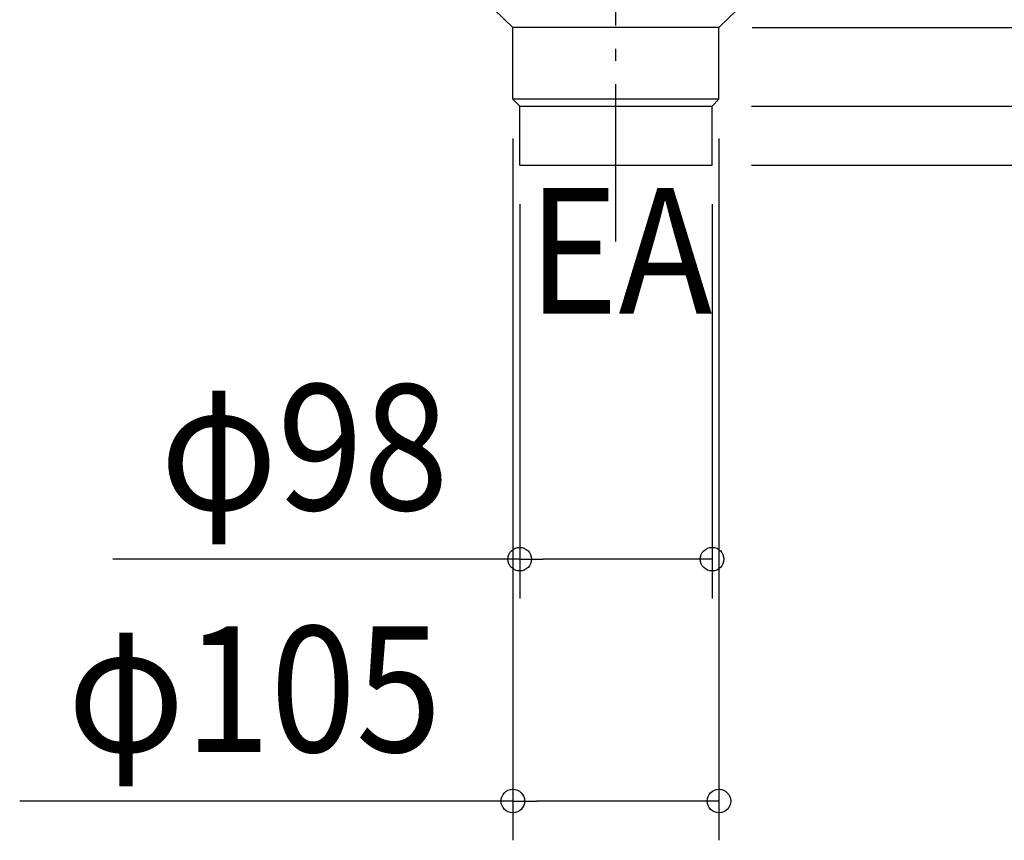
# Model space of a CAD drawing. Extents: x -665 to 827, y -581 to 620.
# Drawn here: x -304 to 198, y -581 to -163 of the extents above; entities that cross this region are included whole.
import ezdxf
from ezdxf.enums import TextEntityAlignment as Align

# ---------------------------------------------------------------- set-up
doc = ezdxf.new("R2010")
doc.units = 0
doc.header["$LTSCALE"] = 20
doc.header["$PDMODE"] = 3
doc.header["$PDSIZE"] = -2
doc.linetypes.add('DASHDOT', pattern=[5.5, 4, -0.6, 0.3, -0.6])
doc.layers.get('DEFPOINTS').update_dxf_attribs({"linetype": 'CONTINUOUS'})
for name, color, linetype in [('BASIS', 6, 'DASHDOT'), ('DETAIL', 5, 'CONTINUOUS'), ('NOTE', 4, 'CONTINUOUS'), ('SIZE', 30, 'CONTINUOUS')]:
    doc.layers.add(name, color=color, linetype=linetype)
doc.styles.get("Standard").update_dxf_attribs({"font": 'SIMPLEX.shx', "width": 0.9, "height": 64, "bigfont": 'BIGFONT.shx'})

msp = doc.modelspace()

# ---------------------------------------------------------------- linework, layer by layer
at = {"layer": 'BASIS', "color": 6, "linetype": 'DASHDOT'}
msp.add_line((0, -275.877139), (0, 177.559782), dxfattribs=at)
at = {"layer": 'DEFPOINTS', "color": 30, "linetype": 'CONTINUOUS'}
for p in [(49.372517, -167), (-52.5, -203.441402), (52.5, -203.441402), (49, -207), (-49, -237), (49, -237), (49, -237), (49, -237), (49, -437.685856), (52.5, -560.850104)]:
    msp.add_point(p, dxfattribs=at)
at = {"layer": 'DETAIL', "color": 5, "linetype": 'CONTINUOUS'}
for p, q in [((-52.5, -167), (-66.740252, -153.219906)), ((52.5, -167), (66.740252, -153.219906)), ((-52.5, -203.441402), (-52.5, -167)), ((52.5, -167), (-52.5, -167)), ((52.5, -203.441402), (52.5, -167)), ((-49, -207), (-52.5, -203.441402)), ((52.5, -203.441402), (-52.5, -203.441402)), ((49, -207), (52.5, -203.441402)), ((-49, -237), (-49, -207)), ((-49, -207), (49, -207)), ((49, -237), (49, -207)), ((-49, -237), (49, -237))]:
    msp.add_line(p, q, dxfattribs=at)
at = {"layer": 'SIZE', "color": 30, "linetype": 'CONTINUOUS'}
for p, q in [((69.372517, -167), (445.68947, -167)), ((69, -207), (311.852407, -207)), ((-52.5, -223.441402), (-52.5, -580.850104)), ((52.5, -223.441402), (52.5, -580.850104)), ((69, -237), (311.852407, -237)), ((69, -237), (445.68947, -237)), ((-49, -257), (-49, -457.685856)), ((49, -257), (49, -457.685856)), ((-49, -437.685856), (-256.371429, -437.685856)), ((-49, -437.685856), (-37, -437.685856)), ((37, -437.685856), (-37, -437.685856)), ((49, -437.685856), (37, -437.685856)), ((-52.5, -560.850104), (-303.757143, -560.850104)), ((-52.5, -560.850104), (-40.5, -560.850104)), ((40.5, -560.850104), (-40.5, -560.850104)), ((52.5, -560.850104), (40.5, -560.850104))]:
    msp.add_line(p, q, dxfattribs=at)
for centre in [(-49, -437.685856), (49, -437.685856), (-52.5, -560.850104), (52.5, -560.850104)]:
    msp.add_circle(centre, 6, dxfattribs=at)

# ---------------------------------------------------------------- texts
at = {"layer": 'NOTE', "color": 4, "linetype": 'CONTINUOUS', "width": 0.9}
msp.add_text('EA', height=64, dxfattribs=at).set_placement((-44.964042, -312.700478))
at = {"layer": 'SIZE', "color": 30, "linetype": 'CONTINUOUS', "width": 0.9}
for s, p in [('φ98', (-158.685714, -412.685856)), ('φ105', (-184.128571, -535.850104))]:
    msp.add_text(s, height=64, dxfattribs=at).set_placement(p, align=Align.CENTER)

doc.saveas('drawing.dxf')
